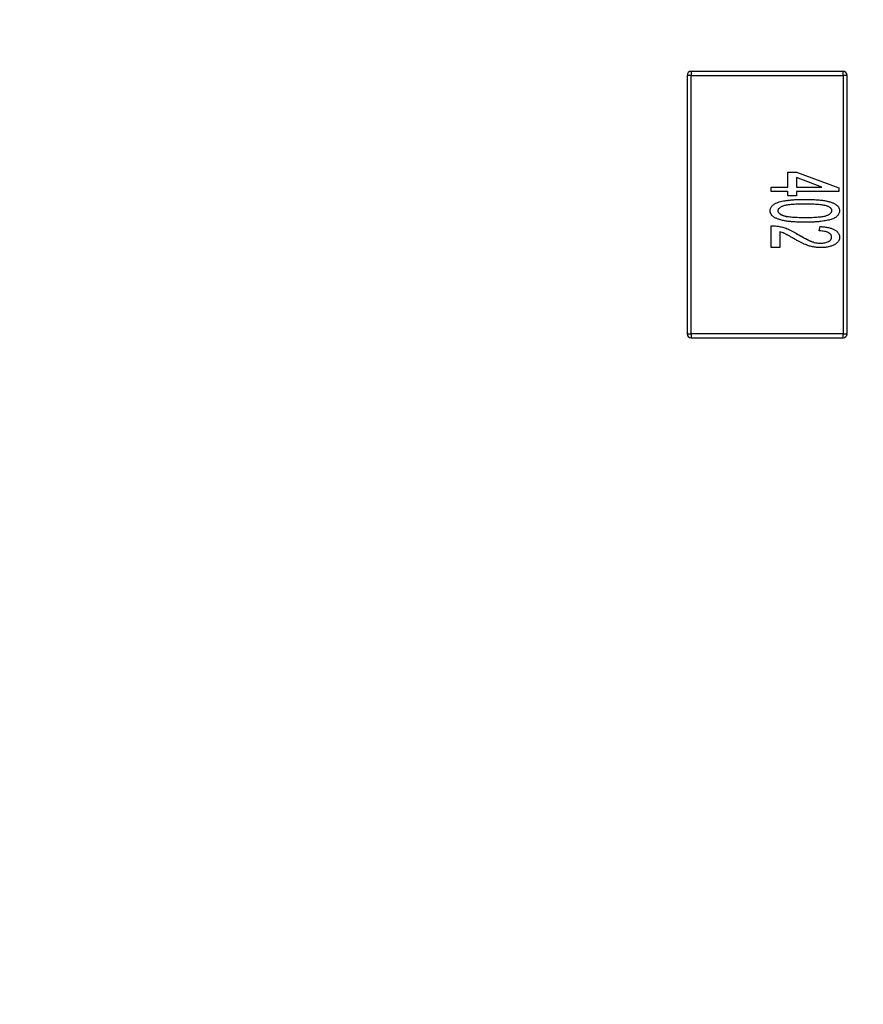
# Model space of a CAD drawing. Units: inches. Extents: x 0.4 to 16.6, y 0.2 to 10.8.
# Drawn here: x 3.8 to 3.9, y 4.5 to 4.6 of the extents above; entities that cross this region are included whole.
import ezdxf

# ---------------------------------------------------------------- set-up
doc = ezdxf.new("R2010")
doc.units = ezdxf.units.IN
doc.header["$MEASUREMENT"] = 0
doc.styles.add('SLDTEXTSTYLE0', font='TXT', dxfattribs={"width": 0.75})
doc.dimstyles.new('SLDDIMSTYLE1', dxfattribs={"dimtxt": 0.125, "dimasz": 0.13, "dimexe": 0, "dimexo": 0.0625, "dimgap": 0.03125, "dimtad": 0, "dimtih": 1, "dimtoh": 1, "dimdec": 3, "dimrnd": 1e-09, "dimzin": 12, "dimdsep": 46, "dimtxsty": 'SLDTEXTSTYLE0', "dimblk1": 'NONE', "dimblk2": 'NONE', "dimsah": 1, "dimcen": 0.09, "dimadec": 0, "dimazin": 3, "dimtfac": 1, "dimtdec": 3, "dimtofl": 0, "dimtmove": 0, "dimatfit": 3, "dimldrblk": 'NONE', "dimfxl": 1, "dimfrac": 2, "dimtolj": 1, "dimtzin": 12, "dimarcsym": 0})
doc.dimstyles.new('SLDDIMSTYLE2', dxfattribs={"dimtxt": 0.125, "dimasz": 0.13, "dimexe": 0, "dimexo": 0.0625, "dimgap": 0.03125, "dimtad": 0, "dimtih": 1, "dimtoh": 1, "dimdec": 3, "dimrnd": 1e-09, "dimzin": 4, "dimdsep": 46, "dimtxsty": 'SLDTEXTSTYLE0', "dimblk1": 'NONE', "dimblk2": 'NONE', "dimsah": 1, "dimcen": 0.09, "dimadec": 0, "dimazin": 1, "dimtfac": 1, "dimtdec": 3, "dimtofl": 0, "dimtmove": 0, "dimatfit": 3, "dimldrblk": 'NONE', "dimfxl": 1, "dimfrac": 2, "dimtolj": 1, "dimtzin": 12, "dimarcsym": 0})

# ---------------------------------------------------------------- blocks, each defined once
blk = doc.blocks.new('_D_6')
at = {"color": 7, "linetype": 'Continuous', "lineweight": 18}
for p, q in [((6.23956, 4.65407), (6.20147, 4.65407)), ((6.20147, 4.65407), (6.20147, 4.45563)), ((6.56282, 4.65407), (6.60091, 4.65407)), ((6.60091, 4.65407), (6.60091, 4.45563)), ((5.92035, 4.47403), (5.7235, 4.34226)), ((5.92035, 4.47403), (6.1172, 4.47403)), ((6.20147, 4.45563), (6.23956, 4.45563)), ((6.60091, 4.45563), (6.56282, 4.45563)), ((5.7235, 4.34226), (3.12484, 4.34226))]:
    blk.add_line(p, q, dxfattribs=at)
at = {"color": 7, "linetype": 'Continuous', "lineweight": 18, "char_height": 0.125, "attachment_point": 1, "style": 'SLDTEXTSTYLE0'}
for s, insert in [('7.19', (6.23956, 4.61676)), ('.283', (6.23956, 4.42974))]:
    blk.add_mtext(s, dxfattribs=dict(at, insert=insert))
blk = doc.blocks.new('_None')
blk = doc.blocks.new('_D_8')
at = {"color": 7, "linetype": 'Continuous', "lineweight": 18}
for p, q in [((6.23956, 5.48399), (6.20147, 5.48399)), ((6.20147, 5.48399), (6.20147, 5.28555)), ((6.65518, 5.48399), (6.69327, 5.48399)), ((6.69327, 5.48399), (6.69327, 5.28555)), ((5.92035, 5.30395), (5.7235, 4.98907)), ((5.92035, 5.30395), (6.1172, 5.30395)), ((6.20147, 5.28555), (6.23956, 5.28555)), ((6.69327, 5.28555), (6.65518, 5.28555)), ((5.7235, 4.98907), (3.13232, 4.98907))]:
    blk.add_line(p, q, dxfattribs=at)
at = {"color": 7, "linetype": 'Continuous', "lineweight": 18, "char_height": 0.125, "attachment_point": 1, "style": 'SLDTEXTSTYLE0'}
for s, insert in [('23.62', (6.23956, 5.44668)), ('.930', (6.28574, 5.25966))]:
    blk.add_mtext(s, dxfattribs=dict(at, insert=insert))
blk = doc.blocks.new('_D_11')
at = {"color": 7, "linetype": 'Continuous', "lineweight": 18}
for p, q in [((6.23956, 6.74697), (6.20147, 6.74697)), ((6.20147, 6.74697), (6.20147, 6.54853)), ((6.65518, 6.74697), (6.69327, 6.74697)), ((6.69327, 6.74697), (6.69327, 6.54853)), ((5.92035, 6.56693), (5.7235, 5.57407)), ((5.92035, 6.56693), (6.1172, 6.56693)), ((6.20147, 6.54853), (6.23956, 6.54853)), ((6.69327, 6.54853), (6.65518, 6.54853)), ((5.7235, 5.57407), (3.09484, 5.57407))]:
    blk.add_line(p, q, dxfattribs=at)
at = {"color": 7, "linetype": 'Continuous', "lineweight": 18, "char_height": 0.125, "attachment_point": 1, "style": 'SLDTEXTSTYLE0'}
for s, insert in [('38.48', (6.23956, 6.70966)), ('1.515', (6.23956, 6.52264))]:
    blk.add_mtext(s, dxfattribs=dict(at, insert=insert))

msp = doc.modelspace()

# ---------------------------------------------------------------- linework, layer by layer
at = {"color": 7, "linetype": 'Continuous', "lineweight": 25}
for p, q in [((3.86842, 4.59467), (3.86783, 4.59467)), ((3.86783, 4.59467), (3.86783, 4.55648)), ((3.86842, 4.59526), (3.86842, 4.59467)), ((3.89086, 4.59526), (3.86842, 4.59526)), ((3.86842, 4.59467), (3.89086, 4.59467)), ((3.86842, 4.55648), (3.86842, 4.59467)), ((3.89086, 4.59467), (3.89086, 4.59526)), ((3.89086, 4.59467), (3.89086, 4.55648)), ((3.89145, 4.59467), (3.89086, 4.59467)), ((3.89145, 4.55648), (3.89145, 4.59467)), ((3.8827, 4.57816), (3.8827, 4.58037)), ((3.8827, 4.58037), (3.88399, 4.58037)), ((3.88399, 4.58037), (3.89022, 4.57803)), ((3.88399, 4.57956), (3.88399, 4.57816)), ((3.88771, 4.57816), (3.88399, 4.57956)), ((3.88023, 4.57751), (3.88023, 4.57816)), ((3.88023, 4.57816), (3.8827, 4.57816)), ((3.88399, 4.57816), (3.88771, 4.57816)), ((3.89022, 4.57803), (3.89022, 4.57751)), ((3.8827, 4.57751), (3.88023, 4.57751)), ((3.8827, 4.57687), (3.8827, 4.57751)), ((3.88399, 4.57687), (3.8827, 4.57687)), ((3.88399, 4.57751), (3.88399, 4.57687)), ((3.89022, 4.57751), (3.88399, 4.57751)), ((3.88023, 4.56922), (3.88023, 4.57246)), ((3.88736, 4.57168), (3.88749, 4.57233)), ((3.88153, 4.57155), (3.88153, 4.56922)), ((3.88153, 4.56922), (3.88023, 4.56922)), ((3.86783, 4.55648), (3.86842, 4.55648)), ((3.89086, 4.55648), (3.86842, 4.55648)), ((3.86842, 4.55648), (3.86842, 4.55589)), ((3.89086, 4.55589), (3.89086, 4.55648)), ((3.89086, 4.55648), (3.89145, 4.55648)), ((3.86842, 4.55589), (3.89086, 4.55589))]:
    msp.add_line(p, q, dxfattribs=at)
for centre, start, end in [((3.86842, 4.59467), 90, 180), ((3.89086, 4.59467), 0, 90), ((3.89086, 4.59467), 0, 90), ((3.86842, 4.55648), 180, 270), ((3.89086, 4.55648), 270, 0), ((3.89086, 4.55648), 270, 0)]:
    msp.add_arc(centre, 0.000591, start, end, dxfattribs=at)
for points, knots in [([(3.8801, 4.57466), (3.88011, 4.57472), (3.88011, 4.57484), (3.88016, 4.57502), (3.88024, 4.57518), (3.88035, 4.57534), (3.88049, 4.57548), (3.88066, 4.57561), (3.88085, 4.57573), (3.881, 4.5758), (3.88108, 4.57584)], [0, 0, 0, 0, 0.112855, 0.222519, 0.33314, 0.446105, 0.568897, 0.700572, 0.843031, 1, 1, 1, 1]), ([(3.88108, 4.57584), (3.8812, 4.57588), (3.88144, 4.57597), (3.88184, 4.57607), (3.88229, 4.57616), (3.88279, 4.57622), (3.88333, 4.57628), (3.88392, 4.57632), (3.88455, 4.57634), (3.88499, 4.57635), (3.88522, 4.57635)], [0, 0, 0, 0, 0.088742, 0.187499, 0.295864, 0.414923, 0.545072, 0.685443, 0.837217, 1, 1, 1, 1]), ([(3.88108, 4.57584), (3.8812, 4.57588), (3.88144, 4.57597), (3.88184, 4.57607), (3.88229, 4.57616), (3.88279, 4.57622), (3.88333, 4.57628), (3.88392, 4.57632), (3.88455, 4.57634), (3.88499, 4.57635), (3.88522, 4.57635)], [0, 0, 0, 0, 0.088742, 0.187499, 0.295864, 0.414923, 0.545072, 0.685443, 0.837217, 1, 1, 1, 1]), ([(3.88127, 4.57466), (3.88127, 4.5747), (3.88128, 4.57477), (3.88132, 4.57488), (3.88138, 4.57498), (3.88146, 4.57507), (3.88157, 4.57516), (3.8817, 4.57525), (3.88186, 4.57533), (3.88204, 4.57541), (3.88226, 4.57548), (3.88253, 4.57554), (3.88285, 4.57559), (3.88322, 4.57563), (3.88365, 4.57566), (3.88413, 4.57568), (3.88466, 4.5757), (3.88503, 4.5757), (3.88523, 4.5757)], [0, 0, 0, 0, 0.024865, 0.049927, 0.07647, 0.105546, 0.137658, 0.173602, 0.21364, 0.257897, 0.309792, 0.373352, 0.447999, 0.534281, 0.632928, 0.743088, 0.865737, 1, 1, 1, 1]), ([(3.88522, 4.57635), (3.88537, 4.57635), (3.88565, 4.57635), (3.88606, 4.57634), (3.88646, 4.57632), (3.88683, 4.5763), (3.88718, 4.57628), (3.88751, 4.57624), (3.88782, 4.57621), (3.88811, 4.57616), (3.88838, 4.57611), (3.88864, 4.57606), (3.88887, 4.57599), (3.88909, 4.57593), (3.88929, 4.57585), (3.88947, 4.57578), (3.88964, 4.57569), (3.88979, 4.5756), (3.88992, 4.57551), (3.89003, 4.5754), (3.89013, 4.5753), (3.89021, 4.57518), (3.89027, 4.57506), (3.89031, 4.57493), (3.89034, 4.5748), (3.89034, 4.57471), (3.89035, 4.57466)], [0, 0, 0, 0, 0.074506, 0.1459, 0.213486, 0.277294, 0.338042, 0.395064, 0.448741, 0.499113, 0.546571, 0.591094, 0.632898, 0.672215, 0.708563, 0.743033, 0.77464, 0.804496, 0.832142, 0.858512, 0.883407, 0.907258, 0.930302, 0.953206, 0.976284, 1, 1, 1, 1]), ([(3.88523, 4.5757), (3.88542, 4.5757), (3.88578, 4.5757), (3.88631, 4.57568), (3.88678, 4.57566), (3.88721, 4.57563), (3.8876, 4.57559), (3.88794, 4.57554), (3.88823, 4.57548), (3.8884, 4.57543), (3.88849, 4.5754)], [0, 0, 0, 0, 0.173877, 0.333628, 0.479326, 0.611026, 0.728209, 0.832417, 0.922506, 1, 1, 1, 1]), ([(3.88523, 4.5757), (3.88542, 4.5757), (3.88578, 4.5757), (3.88631, 4.57568), (3.88678, 4.57566), (3.88721, 4.57563), (3.8876, 4.57559), (3.88794, 4.57554), (3.88823, 4.57548), (3.8884, 4.57543), (3.88849, 4.5754)], [0, 0, 0, 0, 0.173877, 0.333628, 0.479326, 0.611026, 0.728209, 0.832417, 0.922506, 1, 1, 1, 1]), ([(3.88849, 4.5754), (3.88854, 4.57538), (3.88864, 4.57533), (3.88879, 4.57525), (3.88891, 4.57517), (3.88901, 4.57508), (3.88908, 4.57498), (3.88914, 4.57488), (3.88917, 4.57478), (3.88918, 4.5747), (3.88918, 4.57467)], [0, 0, 0, 0, 0.166968, 0.319692, 0.455344, 0.580095, 0.691924, 0.797903, 0.899156, 1, 1, 1, 1]), ([(3.88522, 4.57298), (3.88508, 4.57298), (3.8848, 4.57298), (3.88439, 4.57299), (3.884, 4.573), (3.88363, 4.57302), (3.88327, 4.57305), (3.88294, 4.57308), (3.88263, 4.57312), (3.88234, 4.57316), (3.88207, 4.57321), (3.88182, 4.57327), (3.88158, 4.57333), (3.88137, 4.5734), (3.88117, 4.57347), (3.88098, 4.57355), (3.88081, 4.57363), (3.88067, 4.57372), (3.88053, 4.57382), (3.88042, 4.57392), (3.88032, 4.57403), (3.88024, 4.57414), (3.88018, 4.57426), (3.88014, 4.57439), (3.88011, 4.57453), (3.88011, 4.57462), (3.8801, 4.57466)], [0, 0, 0, 0, 0.074251, 0.145037, 0.212012, 0.2759, 0.336376, 0.39347, 0.447215, 0.49765, 0.544762, 0.589416, 0.631521, 0.670554, 0.707275, 0.741788, 0.773747, 0.80364, 0.831602, 0.858005, 0.882699, 0.906488, 0.929872, 0.952805, 0.976255, 1, 1, 1, 1]), ([(3.88522, 4.57298), (3.88508, 4.57298), (3.8848, 4.57298), (3.88439, 4.57299), (3.884, 4.573), (3.88363, 4.57302), (3.88327, 4.57305), (3.88294, 4.57308), (3.88263, 4.57312), (3.88234, 4.57316), (3.88207, 4.57321), (3.88182, 4.57327), (3.88158, 4.57333), (3.88137, 4.5734), (3.88117, 4.57347), (3.88098, 4.57355), (3.88081, 4.57363), (3.88067, 4.57372), (3.88053, 4.57382), (3.88042, 4.57392), (3.88032, 4.57403), (3.88024, 4.57414), (3.88018, 4.57426), (3.88014, 4.57439), (3.88011, 4.57453), (3.88011, 4.57462), (3.8801, 4.57466)], [0, 0, 0, 0, 0.074251, 0.145037, 0.212012, 0.2759, 0.336376, 0.39347, 0.447215, 0.49765, 0.544762, 0.589416, 0.631521, 0.670554, 0.707275, 0.741788, 0.773747, 0.80364, 0.831602, 0.858005, 0.882699, 0.906488, 0.929872, 0.952805, 0.976255, 1, 1, 1, 1]), ([(3.88523, 4.57363), (3.88503, 4.57363), (3.88466, 4.57363), (3.88413, 4.57364), (3.88365, 4.57367), (3.88322, 4.5737), (3.88285, 4.57374), (3.88253, 4.57379), (3.88226, 4.57385), (3.88204, 4.57392), (3.88186, 4.574), (3.8817, 4.57408), (3.88157, 4.57416), (3.88146, 4.57425), (3.88138, 4.57435), (3.88131, 4.57445), (3.88128, 4.57455), (3.88127, 4.57463), (3.88127, 4.57466)], [0, 0, 0, 0, 0.134304, 0.256525, 0.366719, 0.464931, 0.551292, 0.626348, 0.689472, 0.74197, 0.786669, 0.826719, 0.862416, 0.894181, 0.923266, 0.950058, 0.975127, 1, 1, 1, 1]), ([(3.88269, 4.57377), (3.88259, 4.57378), (3.88221, 4.57384), (3.88176, 4.57401), (3.88143, 4.57428), (3.8813, 4.57446), (3.88128, 4.57459), (3.88127, 4.57466)], [0, 0, 0, 0, 0.173392, 0.637347, 0.773537, 0.885725, 1, 1, 1, 1]), ([(3.89035, 4.57466), (3.89034, 4.57459), (3.89033, 4.57446), (3.89027, 4.57426), (3.89016, 4.57407), (3.89002, 4.57389), (3.88984, 4.57373), (3.88962, 4.57359), (3.88937, 4.57347), (3.88908, 4.57338), (3.88875, 4.57329), (3.8884, 4.57322), (3.88801, 4.57315), (3.88766, 4.5731), (3.88736, 4.57306), (3.88711, 4.57304), (3.88684, 4.57302), (3.88655, 4.573), (3.88625, 4.57299), (3.88592, 4.57299), (3.88558, 4.57298), (3.88534, 4.57298), (3.88522, 4.57298)], [0, 0, 0, 0, 0.034937, 0.070233, 0.106498, 0.145588, 0.187189, 0.231348, 0.279253, 0.331361, 0.388443, 0.450964, 0.518748, 0.592149, 0.631732, 0.674662, 0.720681, 0.770144, 0.822679, 0.878318, 0.937425, 1, 1, 1, 1]), ([(3.88918, 4.57467), (3.88918, 4.57463), (3.88917, 4.57455), (3.88913, 4.57444), (3.88907, 4.57433), (3.88898, 4.57423), (3.88887, 4.57414), (3.88873, 4.57406), (3.88857, 4.57398), (3.88839, 4.5739), (3.88816, 4.57383), (3.88789, 4.57378), (3.88757, 4.57373), (3.88719, 4.57369), (3.88677, 4.57366), (3.8863, 4.57364), (3.88578, 4.57363), (3.88542, 4.57363), (3.88523, 4.57363)], [0, 0, 0, 0, 0.026646, 0.053549, 0.081057, 0.111365, 0.144043, 0.180805, 0.221557, 0.267053, 0.319998, 0.38364, 0.457936, 0.543981, 0.640931, 0.748908, 0.868896, 1, 1, 1, 1]), ([(3.88918, 4.57467), (3.88918, 4.57463), (3.88917, 4.57455), (3.88913, 4.57444), (3.88907, 4.57433), (3.88898, 4.57423), (3.88887, 4.57414), (3.88873, 4.57406), (3.88857, 4.57398), (3.88839, 4.5739), (3.88816, 4.57383), (3.88789, 4.57378), (3.88757, 4.57373), (3.88719, 4.57369), (3.88677, 4.57366), (3.8863, 4.57364), (3.88578, 4.57363), (3.88542, 4.57363), (3.88523, 4.57363)], [0, 0, 0, 0, 0.026646, 0.053549, 0.081057, 0.111365, 0.144043, 0.180805, 0.221557, 0.267053, 0.319998, 0.38364, 0.457936, 0.543981, 0.640931, 0.748908, 0.868896, 1, 1, 1, 1]), ([(3.88023, 4.57246), (3.88038, 4.57246), (3.88067, 4.57246), (3.88096, 4.57242), (3.88111, 4.5724)], [0, 0, 0, 0, 0.510071, 1, 1, 1, 1]), ([(3.88111, 4.5724), (3.88122, 4.57238), (3.88145, 4.57235), (3.88179, 4.57227), (3.88212, 4.57218), (3.88246, 4.57207), (3.8828, 4.57194), (3.88316, 4.57177), (3.88354, 4.57156), (3.8838, 4.57141), (3.88394, 4.57132)], [0, 0, 0, 0, 0.113685, 0.227091, 0.34031, 0.453114, 0.571926, 0.702741, 0.845132, 1, 1, 1, 1]), ([(3.88749, 4.57233), (3.88761, 4.57232), (3.88783, 4.57231), (3.88814, 4.57228), (3.88844, 4.57223), (3.88871, 4.57218), (3.88897, 4.57212), (3.8892, 4.57204), (3.88942, 4.57196), (3.88961, 4.57186), (3.88979, 4.57175), (3.88993, 4.57163), (3.89006, 4.57151), (3.89017, 4.57137), (3.89025, 4.57123), (3.8903, 4.57107), (3.89034, 4.57091), (3.89034, 4.5708), (3.89035, 4.57074)], [0, 0, 0, 0, 0.094329, 0.182749, 0.265998, 0.344068, 0.417367, 0.486191, 0.550166, 0.610179, 0.666659, 0.719228, 0.768666, 0.816142, 0.861816, 0.906955, 0.952517, 1, 1, 1, 1]), ([(3.88341, 4.57064), (3.88333, 4.57068), (3.8832, 4.57077), (3.883, 4.57088), (3.88282, 4.57099), (3.88265, 4.57108), (3.88251, 4.57116), (3.88238, 4.57122), (3.88228, 4.57128), (3.8821, 4.57135), (3.88186, 4.57145), (3.88164, 4.57152), (3.88153, 4.57155)], [0, 0, 0, 0, 0.120719, 0.230489, 0.331129, 0.420001, 0.498434, 0.565988, 0.624444, 0.671241, 0.83648, 1, 1, 1, 1]), ([(3.88394, 4.57132), (3.88405, 4.57126), (3.88427, 4.57113), (3.88458, 4.57096), (3.88488, 4.57079), (3.88516, 4.57064), (3.88541, 4.57051), (3.88565, 4.57039), (3.88587, 4.57028), (3.88612, 4.57017), (3.88643, 4.57005), (3.8868, 4.56994), (3.88716, 4.56988), (3.8874, 4.56987), (3.88752, 4.56987)], [0, 0, 0, 0, 0.099376, 0.192195, 0.27872, 0.359413, 0.433125, 0.501031, 0.562458, 0.617656, 0.719193, 0.816645, 0.909679, 1, 1, 1, 1]), ([(3.88394, 4.57132), (3.88398, 4.5713), (3.88421, 4.57117), (3.88453, 4.57099), (3.88499, 4.57073), (3.88545, 4.57048), (3.88592, 4.57025), (3.88626, 4.57011), (3.8864, 4.57007), (3.88644, 4.57005)], [0, 0, 0, 0, 0.05609, 0.280366, 0.392517, 0.616824, 0.841184, 0.953365, 1, 1, 1, 1]), ([(3.88918, 4.57076), (3.88918, 4.57079), (3.88917, 4.57086), (3.88915, 4.57095), (3.88912, 4.57105), (3.88906, 4.57114), (3.88899, 4.57122), (3.88891, 4.57129), (3.88881, 4.57137), (3.88865, 4.57145), (3.88842, 4.57155), (3.88811, 4.57162), (3.88775, 4.57167), (3.8875, 4.57168), (3.88736, 4.57168)], [0, 0, 0, 0, 0.045353, 0.089878, 0.13454, 0.179202, 0.226669, 0.277213, 0.330926, 0.389242, 0.516521, 0.659282, 0.819887, 1, 1, 1, 1]), ([(3.88752, 4.56987), (3.88763, 4.56987), (3.88785, 4.56988), (3.88816, 4.56992), (3.88844, 4.57), (3.88866, 4.57009), (3.88881, 4.57017), (3.88891, 4.57024), (3.88899, 4.57032), (3.88906, 4.57039), (3.88911, 4.57048), (3.88915, 4.57057), (3.88917, 4.57066), (3.88918, 4.57072), (3.88918, 4.57076)], [0, 0, 0, 0, 0.163103, 0.314802, 0.456486, 0.589733, 0.652551, 0.710279, 0.763093, 0.813871, 0.861517, 0.907266, 0.952729, 1, 1, 1, 1]), ([(3.88752, 4.56987), (3.88763, 4.56987), (3.88785, 4.56988), (3.88816, 4.56992), (3.88844, 4.57), (3.88866, 4.57009), (3.88881, 4.57017), (3.88891, 4.57024), (3.88899, 4.57032), (3.88906, 4.57039), (3.88911, 4.57048), (3.88915, 4.57057), (3.88917, 4.57066), (3.88918, 4.57072), (3.88918, 4.57076)], [0, 0, 0, 0, 0.163103, 0.314802, 0.456486, 0.589733, 0.652551, 0.710279, 0.763093, 0.813871, 0.861517, 0.907266, 0.952729, 1, 1, 1, 1]), ([(3.89035, 4.57074), (3.89034, 4.57068), (3.89034, 4.57057), (3.8903, 4.57041), (3.89024, 4.57025), (3.89015, 4.57011), (3.89003, 4.56997), (3.88989, 4.56985), (3.88973, 4.56973), (3.88954, 4.56963), (3.88934, 4.56953), (3.88912, 4.56945), (3.88889, 4.56937), (3.88864, 4.56932), (3.88839, 4.56927), (3.88812, 4.56924), (3.88784, 4.56922), (3.88765, 4.56922), (3.88755, 4.56922)], [0, 0, 0, 0, 0.048752, 0.096353, 0.143869, 0.191922, 0.24203, 0.295302, 0.352167, 0.414135, 0.479395, 0.54627, 0.615306, 0.686077, 0.760123, 0.837098, 0.916619, 1, 1, 1, 1]), ([(3.88755, 4.56922), (3.88745, 4.56922), (3.88726, 4.56922), (3.88696, 4.56925), (3.88666, 4.56929), (3.88637, 4.56934), (3.88607, 4.56941), (3.88577, 4.5695), (3.88545, 4.56961), (3.88519, 4.56972), (3.88497, 4.56982), (3.88479, 4.56991), (3.88459, 4.57), (3.88438, 4.57011), (3.88416, 4.57023), (3.88392, 4.57035), (3.88367, 4.5705), (3.88349, 4.57059), (3.88341, 4.57064)], [0, 0, 0, 0, 0.067509, 0.134725, 0.201859, 0.26903, 0.337045, 0.408453, 0.482435, 0.560338, 0.601774, 0.647255, 0.695993, 0.749218, 0.80592, 0.866914, 0.931619, 1, 1, 1, 1]), ([(3.88755, 4.56922), (3.88745, 4.56922), (3.88726, 4.56922), (3.88696, 4.56925), (3.88666, 4.56929), (3.88637, 4.56934), (3.88607, 4.56941), (3.88577, 4.5695), (3.88545, 4.56961), (3.88519, 4.56972), (3.88497, 4.56982), (3.88479, 4.56991), (3.88459, 4.57), (3.88438, 4.57011), (3.88416, 4.57023), (3.88392, 4.57035), (3.88367, 4.5705), (3.88349, 4.57059), (3.88341, 4.57064)], [0, 0, 0, 0, 0.067509, 0.134725, 0.201859, 0.26903, 0.337045, 0.408453, 0.482435, 0.560338, 0.601774, 0.647255, 0.695993, 0.749218, 0.80592, 0.866914, 0.931619, 1, 1, 1, 1])]:
    msp.add_open_spline(points, degree=3, knots=knots, dxfattribs=at)

# ---------------------------------------------------------------- dimensions: what is measured, and where the dimension line sits
at = {"color": 7, "linetype": 'Continuous', "lineweight": 18}
for feature_location, offset, dimstyle, picture, middle in [((3.04484, 5.57407), (3.07237, 0.99286), 'SLDDIMSTYLE1', '_D_11', (6.44737, 6.56693)), ((3.08232, 4.98907), (3.03489, 0.31488), 'SLDDIMSTYLE2', '_D_8', (6.44737, 5.30395)), ((3.07484, 4.34226), (3.04237, 0.13177), 'SLDDIMSTYLE1', '_D_6', (6.40119, 4.47403))]:
    dim = msp.add_ordinate_dim(feature_location=feature_location, offset=offset, dtype=0, origin=(4.92484, 4.05907), dimstyle=dimstyle, dxfattribs=at)
    dim.commit()
    dim.dimension.update_dxf_attribs({"geometry": picture, "text_midpoint": middle})

doc.saveas('drawing.dxf')
